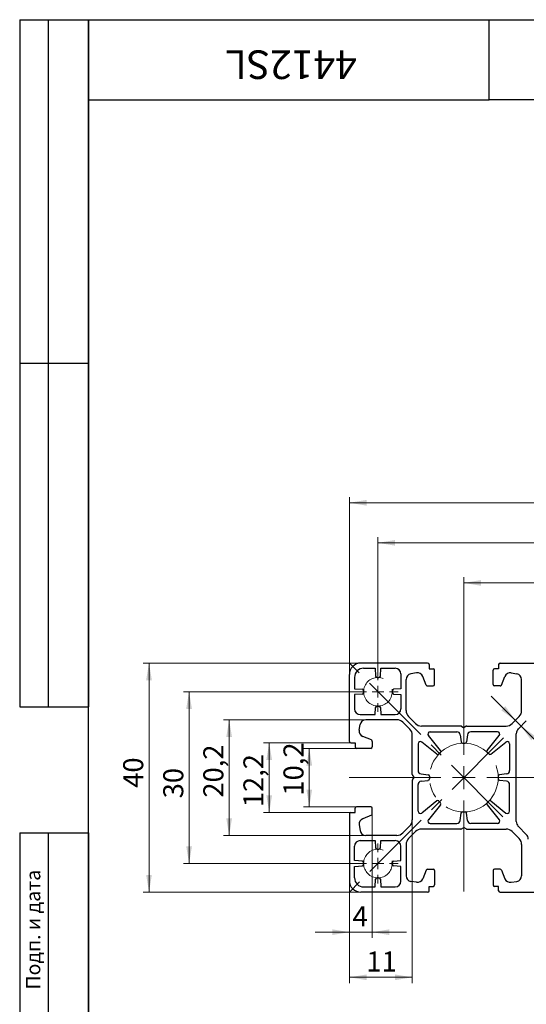
# Model space of a CAD drawing. Units: millimetres. Extents: x 8 to 210, y -1 to 292.
# Drawn here: x 8 to 97, y 120 to 292 of the extents above; entities that cross this region are included whole.
import ezdxf

# ---------------------------------------------------------------- set-up
doc = ezdxf.new("R2010")
doc.units = ezdxf.units.MM
doc.linetypes.add('CENTERX2', pattern=[20.32, 12.7, -2.54, 2.54, -2.54])
doc.styles.add('SLDTEXTSTYLE0', font='TXT', dxfattribs={"width": 0.7, "bigfont": 'bigfont'})
doc.styles.add('SLDTEXTSTYLE1', font='TXT', dxfattribs={"width": 0.7})
doc.dimstyles.new('SLDDIMSTYLE1', dxfattribs={"dimtxt": 3.5, "dimasz": 3, "dimexe": 0, "dimexo": 0.0625, "dimgap": 0.875, "dimtad": 2, "dimdec": 1, "dimrnd": 1e-09, "dimzin": 12, "dimdsep": 46, "dimtxsty": 'SLDTEXTSTYLE1', "dimsah": 1, "dimcen": 0.09, "dimadec": 0, "dimazin": 3, "dimtfac": 1, "dimtdec": 1, "dimtofl": 0, "dimtmove": 0, "dimatfit": 3, "dimfxl": 0, "dimfrac": 2, "dimtolj": 1, "dimtzin": 12, "dimarcsym": 0})
doc.dimstyles.new('SLDDIMSTYLE3', dxfattribs={"dimtxt": 3.5, "dimasz": 3, "dimexe": 0, "dimexo": 0.0625, "dimgap": 0.875, "dimtad": 2, "dimdec": 1, "dimrnd": 1e-09, "dimzin": 12, "dimdsep": 46, "dimtxsty": 'SLDTEXTSTYLE1', "dimsah": 1, "dimcen": 0.09, "dimadec": 0, "dimazin": 3, "dimtfac": 1, "dimtdec": 1, "dimtmove": 0, "dimatfit": 0, "dimfxl": 0, "dimfrac": 2, "dimtolj": 1, "dimtzin": 12, "dimarcsym": 0})

# ---------------------------------------------------------------- blocks, each defined once
blk = doc.blocks.new('_D_2')
at = {"color": 7, "linetype": 'Continuous', "lineweight": 0}
for p, q in [((66.84, 164.73), (57.59, 164.73)), ((58.59, 154.53), (58.59, 164.73)), ((66.84, 154.53), (57.59, 154.53))]:
    blk.add_line(p, q, dxfattribs=at)
at = {"color": 7, "linetype": 'Continuous', "lineweight": 18}
for points in [[(58.59, 164.73), (58.09, 161.73), (59.09, 161.73)], [(58.59, 154.53), (59.09, 157.53), (58.09, 157.53)]]:
    blk.add_solid(points, dxfattribs=at)
at = {"color": 7, "linetype": 'Continuous', "lineweight": 18, "insert": (54.08, 156.49), "char_height": 3.5, "attachment_point": 1, "rotation": 90, "style": 'SLDTEXTSTYLE1'}
blk.add_mtext('10,2', dxfattribs=at)
blk = doc.blocks.new('_D_3')
at = {"color": 7, "linetype": 'Continuous', "lineweight": 0}
for p, q in [((65.84, 165.71), (50.59, 165.71)), ((51.59, 153.56), (51.59, 165.71)), ((65.84, 153.56), (50.59, 153.56))]:
    blk.add_line(p, q, dxfattribs=at)
at = {"color": 7, "linetype": 'Continuous', "lineweight": 18}
for points in [[(51.59, 165.71), (51.09, 162.71), (52.09, 162.71)], [(51.59, 153.56), (52.09, 156.56), (51.09, 156.56)]]:
    blk.add_solid(points, dxfattribs=at)
at = {"color": 7, "linetype": 'Continuous', "lineweight": 18, "insert": (47.08, 154.46), "char_height": 3.5, "attachment_point": 1, "rotation": 90, "style": 'SLDTEXTSTYLE1'}
blk.add_mtext('12,2', dxfattribs=at)
blk = doc.blocks.new('_D_4')
at = {"color": 7, "linetype": 'Continuous', "lineweight": 0}
for p, q in [((68.45, 169.73), (43.59, 169.73)), ((44.59, 149.53), (44.59, 169.73)), ((68.45, 149.53), (43.59, 149.53))]:
    blk.add_line(p, q, dxfattribs=at)
at = {"color": 7, "linetype": 'Continuous', "lineweight": 18}
for points in [[(44.59, 169.73), (44.09, 166.73), (45.09, 166.73)], [(44.59, 149.53), (45.09, 152.53), (44.09, 152.53)]]:
    blk.add_solid(points, dxfattribs=at)
at = {"color": 7, "linetype": 'Continuous', "lineweight": 18, "insert": (40.08, 156.13), "char_height": 3.5, "attachment_point": 1, "rotation": 90, "style": 'SLDTEXTSTYLE1'}
blk.add_mtext('20,2', dxfattribs=at)
blk = doc.blocks.new('_D_5')
at = {"color": 7, "linetype": 'Continuous', "lineweight": 0}
for p, q in [((67.09, 174.63), (36.59, 174.63)), ((37.59, 144.63), (37.59, 174.63)), ((67.09, 144.63), (36.59, 144.63))]:
    blk.add_line(p, q, dxfattribs=at)
at = {"color": 7, "linetype": 'Continuous', "lineweight": 18}
for points in [[(37.59, 174.63), (37.09, 171.63), (38.09, 171.63)], [(37.59, 144.63), (38.09, 147.63), (37.09, 147.63)]]:
    blk.add_solid(points, dxfattribs=at)
at = {"color": 7, "linetype": 'Continuous', "lineweight": 18, "insert": (33.08, 156.01), "char_height": 3.5, "attachment_point": 1, "rotation": 90, "style": 'SLDTEXTSTYLE1'}
blk.add_mtext('30', dxfattribs=at)
blk = doc.blocks.new('_D_6')
at = {"color": 7, "linetype": 'Continuous', "lineweight": 0}
for p, q in [((67.59, 179.63), (29.59, 179.63)), ((30.59, 139.63), (30.59, 179.63)), ((67.59, 139.63), (29.59, 139.63))]:
    blk.add_line(p, q, dxfattribs=at)
at = {"color": 7, "linetype": 'Continuous', "lineweight": 18}
for points in [[(30.59, 179.63), (30.09, 176.63), (31.09, 176.63)], [(30.59, 139.63), (31.09, 142.63), (30.09, 142.63)]]:
    blk.add_solid(points, dxfattribs=at)
at = {"color": 7, "linetype": 'Continuous', "lineweight": 18, "insert": (26.08, 157.85), "char_height": 3.5, "attachment_point": 1, "rotation": 90, "style": 'SLDTEXTSTYLE1'}
blk.add_mtext('40', dxfattribs=at)
blk = doc.blocks.new('_D_8')
at = {"color": 7, "linetype": 'Continuous', "lineweight": 0}
for p, q in [((85.59, 179.62), (85.59, 194.63)), ((165.59, 179.67), (165.59, 194.63)), ((85.59, 193.63), (165.59, 193.63))]:
    blk.add_line(p, q, dxfattribs=at)
at = {"color": 7, "linetype": 'Continuous', "lineweight": 18}
for points in [[(85.59, 193.63), (88.59, 193.13), (88.59, 194.13)], [(165.59, 193.63), (162.59, 194.13), (162.59, 193.13)]]:
    blk.add_solid(points, dxfattribs=at)
at = {"color": 7, "linetype": 'Continuous', "lineweight": 18, "insert": (122.5, 198.14), "char_height": 3.5, "attachment_point": 1, "style": 'SLDTEXTSTYLE1'}
blk.add_mtext('80', dxfattribs=at)
blk = doc.blocks.new('_D_9')
at = {"color": 7, "linetype": 'Continuous', "lineweight": 0}
for p, q in [((70.59, 178.13), (70.59, 201.63)), ((180.59, 178.13), (180.59, 201.63)), ((70.59, 200.63), (180.59, 200.63))]:
    blk.add_line(p, q, dxfattribs=at)
at = {"color": 7, "linetype": 'Continuous', "lineweight": 18}
for points in [[(70.59, 200.63), (73.59, 200.13), (73.59, 201.13)], [(180.59, 200.63), (177.59, 201.13), (177.59, 200.13)]]:
    blk.add_solid(points, dxfattribs=at)
at = {"color": 7, "linetype": 'Continuous', "lineweight": 18, "insert": (123.75, 205.14), "char_height": 3.5, "attachment_point": 1, "style": 'SLDTEXTSTYLE1'}
blk.add_mtext('110', dxfattribs=at)
blk = doc.blocks.new('_D_10')
at = {"color": 7, "linetype": 'Continuous', "lineweight": 0}
for p, q in [((65.59, 177.63), (65.59, 208.63)), ((185.59, 177.63), (185.59, 208.63)), ((65.59, 207.63), (185.59, 207.63))]:
    blk.add_line(p, q, dxfattribs=at)
at = {"color": 7, "linetype": 'Continuous', "lineweight": 18}
for points in [[(65.59, 207.63), (68.59, 207.13), (68.59, 208.13)], [(185.59, 207.63), (182.59, 208.13), (182.59, 207.13)]]:
    blk.add_solid(points, dxfattribs=at)
at = {"color": 7, "linetype": 'Continuous', "lineweight": 18, "insert": (121.59, 212.14), "char_height": 3.5, "attachment_point": 1, "style": 'SLDTEXTSTYLE1'}
blk.add_mtext('120', dxfattribs=at)
blk = doc.blocks.new('_D_13')
at = {"color": 7, "linetype": 'Continuous', "lineweight": 0}
for p, q in [((94.6, 169.62), (90.35, 173.87)), ((95.26, 170.28), (95.3, 170.33)), ((94.6, 169.62), (95.59, 168.63)), ((95.59, 168.63), (101.37, 162.85))]:
    blk.add_line(p, q, dxfattribs=at)
at = {"color": 7, "linetype": 'Continuous', "lineweight": 18}
for points in [[(94.6, 169.62), (92.83, 172.1), (92.12, 171.39)], [(95.59, 168.63), (97.35, 166.16), (98.06, 166.87)]]:
    blk.add_solid(points, dxfattribs=at)
at = {"color": 7, "linetype": 'Continuous', "lineweight": 18, "insert": (100.33, 170.27), "char_height": 3.5, "attachment_point": 1, "rotation": 315, "style": 'SLDTEXTSTYLE1'}
blk.add_mtext('1,4', dxfattribs=at)
blk = doc.blocks.new('_D_14')
at = {"color": 7, "linetype": 'Continuous', "lineweight": 0}
for p, q in [((69.59, 153.3), (69.59, 131.63)), ((65.59, 141.63), (65.59, 131.63)), ((65.59, 132.63), (59.59, 132.63)), ((65.59, 132.63), (69.59, 132.63)), ((69.59, 132.63), (75.59, 132.63))]:
    blk.add_line(p, q, dxfattribs=at)
at = {"color": 7, "linetype": 'Continuous', "lineweight": 18}
for points in [[(65.59, 132.63), (62.59, 133.13), (62.59, 132.13)], [(69.59, 132.63), (72.59, 132.13), (72.59, 133.13)]]:
    blk.add_solid(points, dxfattribs=at)
at = {"color": 7, "linetype": 'Continuous', "lineweight": 18, "insert": (66.15, 137.14), "char_height": 3.5, "attachment_point": 1, "style": 'SLDTEXTSTYLE1'}
blk.add_mtext('4', dxfattribs=at)
blk = doc.blocks.new('_D_15')
at = {"color": 7, "linetype": 'Continuous', "lineweight": 0}
for p, q in [((76.59, 152.24), (76.59, 123.75)), ((65.59, 141.63), (65.59, 123.75)), ((65.59, 124.75), (76.59, 124.75))]:
    blk.add_line(p, q, dxfattribs=at)
at = {"color": 7, "linetype": 'Continuous', "lineweight": 18}
for points in [[(65.59, 124.75), (68.59, 124.25), (68.59, 125.25)], [(76.59, 124.75), (73.59, 125.25), (73.59, 124.25)]]:
    blk.add_solid(points, dxfattribs=at)
at = {"color": 7, "linetype": 'Continuous', "lineweight": 18, "insert": (68.57, 129.26), "char_height": 3.5, "attachment_point": 1, "style": 'SLDTEXTSTYLE1'}
blk.add_mtext('11', dxfattribs=at)
blk = doc.blocks.new('SW_CENTERMARKSYMBOL_0')
at = {"color": 0, "linetype": 'Continuous', "lineweight": 18}
for p, q in [((0, 2), (0, 3.5)), ((-2, 0), (-3.5, 0)), ((0, 0), (-1, 0)), ((0, 0), (0, 1)), ((0, 0), (0, -1)), ((0, 0), (1, 0)), ((2, 0), (3.5, 0)), ((0, -2), (0, -3.5))]:
    blk.add_line(p, q, dxfattribs=at)
blk = doc.blocks.new('SW_CENTERMARKSYMBOL_1')
at = {"color": 0, "linetype": 'Continuous', "lineweight": 18}
for p, q in [((0, 2), (0, 3.5)), ((-2, 0), (-3.5, 0)), ((0, 0), (-1, 0)), ((0, 0), (0, 1)), ((0, 0), (0, -1)), ((0, 0), (1, 0)), ((2, 0), (3.5, 0)), ((0, -2), (0, -3.5))]:
    blk.add_line(p, q, dxfattribs=at)
blk = doc.blocks.new('SW_CENTERMARKSYMBOL_4')
at = {"color": 0, "linetype": 'Continuous', "lineweight": 18}
for p, q in [((0, 4), (0, 19.99)), ((40, 4), (40, 19.96)), ((80, 4), (80, 20.03)), ((0, 0), (0, 2)), ((40, 0), (40, 2)), ((80, 0), (80, 2)), ((-4, 0), (-20.04, 0)), ((0, 0), (-2, 0)), ((0, 0), (0, -2)), ((0, 0), (2, 0)), ((4, 0), (36, 0)), ((40, 0), (38, 0)), ((40, 0), (40, -2)), ((40, 0), (42, 0)), ((44, 0), (76, 0)), ((80, 0), (78, 0)), ((80, 0), (80, -2)), ((80, 0), (82, 0)), ((84, 0), (99.94, 0)), ((0, -4), (0, -19.87)), ((40, -4), (40, -19.99)), ((80, -4), (80, -20.07))]:
    blk.add_line(p, q, dxfattribs=at)

msp = doc.modelspace()

# ---------------------------------------------------------------- linework, layer by layer
at = {"color": 7, "linetype": 'Continuous', "lineweight": 25}
for p, q in [((8, 292), (20, 292)), ((8, 292), (8, 172)), ((13, 292), (13, 172)), ((20, 5), (20, 292)), ((20, 292), (205, 292)), ((20, 278), (20, 292)), ((20, 292), (90, 292)), ((20, 292), (20, 172)), ((90, 278), (90, 292)), ((90, 292), (157, 292)), ((20, 278), (90, 278)), ((157, 278), (90, 278)), ((8, 232), (20, 232)), ((79.27, 179.63), (67.59, 179.63)), ((79.52, 179.38), (79.52, 178.63)), ((91.67, 179.38), (91.67, 178.63)), ((91.92, 179.63), (105.19, 179.63)), ((65.59, 165.96), (65.59, 177.63)), ((66.49, 177.13), (66.49, 175.13)), ((68.09, 178.73), (70.09, 178.73)), ((70.09, 178.73), (70.18, 177.37)), ((70.43, 177.13), (70.76, 177.13)), ((71.01, 177.37), (71.09, 178.73)), ((71.09, 178.73), (73.59, 178.73)), ((74.59, 177.73), (74.59, 175.13)), ((77.34, 177.91), (76.34, 177.76)), ((79.03, 175.79), (78.42, 177.3)), ((79.52, 178.63), (80.24, 178.63)), ((80.49, 175.88), (80.49, 178.38)), ((90.69, 175.88), (90.69, 178.38)), ((91.67, 178.63), (90.94, 178.63)), ((92.16, 175.79), (92.77, 177.3)), ((93.85, 177.91), (94.85, 177.76)), ((75.49, 171.34), (75.49, 176.77)), ((79.26, 175.63), (80.24, 175.63)), ((91.93, 175.63), (90.94, 175.63)), ((95.69, 171.34), (95.69, 176.77)), ((66.49, 175.13), (67.86, 175.05)), ((67.86, 174.22), (66.49, 174.13)), ((66.49, 174.13), (66.49, 171.63)), ((68.09, 174.8), (68.09, 174.47)), ((73.09, 174.8), (73.09, 174.47)), ((74.59, 175.13), (73.33, 175.05)), ((73.33, 174.22), (74.59, 174.13)), ((74.59, 174.13), (74.59, 171.63)), ((8, 172), (20, 172)), ((70.43, 172.13), (70.76, 172.13)), ((67.49, 170.63), (70.09, 170.63)), ((70.09, 170.63), (70.18, 171.9)), ((71.01, 171.9), (71.09, 170.63)), ((71.09, 170.63), (73.59, 170.63)), ((77.15, 169.07), (75.93, 170.28)), ((94.04, 169.07), (95.26, 170.28)), ((67.31, 167.89), (67.47, 168.88)), ((73.88, 169.73), (68.45, 169.73)), ((76.16, 168.08), (74.94, 169.29)), ((85.07, 168.63), (78.21, 168.63)), ((85.21, 168.59), (85.59, 168.33)), ((85.98, 168.59), (85.59, 168.33)), ((86.12, 168.63), (92.98, 168.63)), ((95.11, 168.15), (96.5, 169.55)), ((69.44, 166.2), (67.93, 166.81)), ((76.59, 160.16), (76.59, 167.02)), ((81.53, 164.37), (79.4, 166.98)), ((79.71, 167.63), (84.36, 167.63)), ((84.96, 167.11), (85.12, 165.85)), ((86.23, 167.11), (86.07, 165.85)), ((91.48, 167.63), (86.82, 167.63)), ((89.66, 164.37), (91.79, 166.98)), ((94.75, 151.96), (94.75, 167.3)), ((65.84, 165.71), (66.59, 165.71)), ((66.59, 165.71), (66.59, 164.98)), ((69.59, 165.96), (69.59, 164.98)), ((77.59, 165.52), (77.59, 160.86)), ((80.86, 163.7), (78.25, 165.83)), ((85.37, 165.63), (85.82, 165.63)), ((90.33, 163.7), (92.94, 165.83)), ((93.59, 165.52), (93.59, 160.86)), ((69.34, 164.73), (66.84, 164.73)), ((81.19, 163.72), (81.51, 164.03)), ((90, 163.72), (89.68, 164.03)), ((76.64, 160.02), (76.89, 159.63)), ((78.12, 160.27), (79.38, 160.11)), ((93.07, 160.27), (91.81, 160.11)), ((76.59, 159.11), (76.59, 152.24)), ((76.64, 159.24), (76.89, 159.63)), ((77.59, 153.75), (77.59, 158.4)), ((78.12, 159), (79.38, 159.15)), ((79.59, 159.86), (79.59, 159.4)), ((91.59, 159.86), (91.59, 159.4)), ((93.07, 159), (91.81, 159.15)), ((93.59, 153.75), (93.59, 158.4)), ((80.86, 155.56), (78.25, 153.44)), ((81.53, 154.9), (79.4, 152.28)), ((81.19, 155.55), (81.51, 155.23)), ((89.66, 154.9), (91.79, 152.28)), ((90, 155.55), (89.68, 155.23)), ((90.33, 155.56), (92.94, 153.44)), ((65.59, 153.31), (65.59, 141.63)), ((65.84, 153.56), (66.59, 153.56)), ((66.59, 153.56), (66.59, 154.28)), ((69.34, 154.53), (66.84, 154.53)), ((69.44, 153.07), (67.93, 152.45)), ((69.59, 153.3), (69.59, 154.28)), ((84.96, 152.16), (85.12, 153.41)), ((85.37, 153.63), (85.82, 153.63)), ((86.23, 152.16), (86.07, 153.41)), ((67.31, 151.38), (67.47, 150.38)), ((79.71, 151.63), (84.36, 151.63)), ((91.48, 151.63), (86.82, 151.63)), ((8, 150), (20, 150)), ((8, 150), (8, 5)), ((13, 150), (13, 5)), ((20, 150), (20, 5)), ((76.16, 151.18), (74.94, 149.97)), ((77.15, 150.19), (75.93, 148.98)), ((85.07, 150.63), (78.21, 150.63)), ((85.21, 150.67), (85.59, 150.93)), ((85.98, 150.67), (85.59, 150.93)), ((86.12, 150.63), (92.98, 150.63)), ((94.04, 150.19), (95.26, 148.98)), ((95.11, 151.11), (96.5, 149.71)), ((67.49, 148.63), (70.09, 148.63)), ((73.88, 149.53), (68.45, 149.53)), ((70.09, 148.63), (70.18, 147.37)), ((71.01, 147.37), (71.09, 148.63)), ((71.09, 148.63), (73.59, 148.63)), ((75.49, 147.92), (75.49, 142.49)), ((95.69, 147.92), (95.69, 142.49)), ((66.49, 145.13), (66.49, 147.63)), ((70.43, 147.13), (70.76, 147.13)), ((74.59, 145.13), (74.59, 147.63)), ((67.86, 145.05), (66.49, 145.13)), ((68.09, 144.47), (68.09, 144.8)), ((73.09, 144.47), (73.09, 144.8)), ((73.33, 145.05), (74.59, 145.13)), ((66.49, 144.13), (67.86, 144.22)), ((66.49, 142.13), (66.49, 144.13)), ((74.59, 144.13), (73.33, 144.22)), ((74.59, 141.53), (74.59, 144.13)), ((79.03, 143.48), (78.42, 141.96)), ((79.26, 143.63), (80.24, 143.63)), ((80.49, 143.38), (80.49, 140.88)), ((90.69, 143.38), (90.69, 140.88)), ((91.93, 143.63), (90.94, 143.63)), ((92.16, 143.48), (92.77, 141.96)), ((70.09, 140.53), (70.18, 141.9)), ((70.43, 142.13), (70.76, 142.13)), ((71.01, 141.9), (71.09, 140.53)), ((77.34, 141.35), (76.34, 141.5)), ((93.85, 141.35), (94.85, 141.5)), ((79.27, 139.63), (67.59, 139.63)), ((68.09, 140.53), (70.09, 140.53)), ((71.09, 140.53), (73.59, 140.53)), ((79.52, 140.63), (80.24, 140.63)), ((79.52, 139.88), (79.52, 140.63)), ((91.67, 140.63), (90.94, 140.63)), ((91.67, 139.88), (91.67, 140.63)), ((91.92, 139.63), (105.19, 139.63))]:
    msp.add_line(p, q, dxfattribs=at)
at = {"color": 7, "linetype": 'CENTERX2', "lineweight": 18}
for p, q in [((92.43, 152.79), (65.6, 179.63)), ((92.52, 166.56), (65.59, 139.63))]:
    msp.add_line(p, q, dxfattribs=at)
for centre, radius in [((70.59, 174.63), 2.5), ((85.59, 159.63), 6), ((70.59, 144.63), 2.5)]:
    msp.add_circle(centre, radius, dxfattribs=at)
at = {"color": 7, "linetype": 'Continuous', "lineweight": 25}
for centre, radius, start, end in [((67.59, 177.63), 2, 90, 180), ((79.27, 179.38), 0.25, 0, 90), ((91.92, 179.38), 0.25, 90, 180), ((68.09, 177.13), 1.6, 90, 180), ((70.43, 177.38), 0.25, 183.5763, 270), ((70.76, 177.38), 0.25, 270, 356.4237), ((73.59, 177.73), 1, 0, 90), ((76.49, 176.77), 1, 98.6641, 180), ((77.49, 176.92), 1, 22.1094, 98.6641), ((80.24, 178.38), 0.25, 0, 90), ((90.94, 178.38), 0.25, 90, 180), ((93.7, 176.92), 1, 81.3359, 157.8906), ((94.69, 176.77), 1, 0, 81.3359), ((79.26, 175.88), 0.25, 202.1094, 270), ((80.24, 175.88), 0.25, 270, 0), ((90.94, 175.88), 0.25, 180, 270), ((91.93, 175.88), 0.25, 270, 337.8906), ((67.84, 174.8), 0.25, 0, 86.4237), ((67.84, 174.47), 0.25, 273.5763, 0), ((73.34, 174.8), 0.25, 93.8141, 180), ((73.34, 174.47), 0.25, 180, 266.1859), ((70.43, 171.88), 0.25, 90, 176.1859), ((70.76, 171.88), 0.25, 3.8141, 90), ((67.49, 171.63), 1, 180, 270), ((73.59, 171.63), 1, 270, 0), ((76.99, 171.34), 1.5, 180, 225), ((94.19, 171.34), 1.5, 315, 360), ((68.45, 168.73), 1, 90, 171.3359), ((73.88, 168.23), 1.5, 45, 90), ((78.21, 170.13), 1.5, 225, 270), ((85.07, 168.38), 0.25, 56.3099, 90), ((86.12, 168.38), 0.25, 90, 123.6901), ((92.98, 170.13), 1.5, 270, 315), ((68.3, 167.74), 1, 171.3359, 247.8906), ((75.09, 167.02), 1.5, 0, 45), ((79.71, 167.23), 0.4, 90, 219.1785), ((84.36, 167.03), 0.6, 7.125, 90), ((86.82, 167.03), 0.6, 90, 172.875), ((91.48, 167.23), 0.4, 320.8215, 90), ((95.95, 167.3), 1.2, 135, 180), ((65.84, 165.96), 0.25, 180, 270), ((69.34, 165.96), 0.25, 0, 67.8906), ((77.99, 165.52), 0.4, 50.8215, 180), ((85.37, 165.88), 0.25, 187.125, 270), ((85.82, 165.88), 0.25, 270, 352.875), ((93.19, 165.52), 0.4, 0, 129.1785), ((66.84, 164.98), 0.25, 180, 270), ((69.34, 164.98), 0.25, 270, 0), ((81.02, 163.89), 0.25, 230.8215, 315), ((81.33, 164.21), 0.25, 315, 39.1785), ((89.86, 164.21), 0.25, 140.8215, 225), ((90.17, 163.89), 0.25, 225, 309.1785), ((76.84, 160.16), 0.25, 180, 213.6901), ((78.19, 160.86), 0.6, 180, 262.875), ((79.34, 159.86), 0.25, 0, 82.875), ((91.84, 159.86), 0.25, 97.125, 180), ((92.99, 160.86), 0.6, 277.125, 0), ((76.84, 159.11), 0.25, 146.3099, 180), ((78.19, 158.4), 0.6, 97.125, 180), ((79.34, 159.4), 0.25, 277.125, 0), ((91.84, 159.4), 0.25, 180, 262.875), ((92.99, 158.4), 0.6, 0, 82.875), ((81.02, 155.37), 0.25, 45, 129.1785), ((81.33, 155.05), 0.25, 320.8215, 45), ((89.86, 155.05), 0.25, 135, 219.1785), ((90.17, 155.37), 0.25, 50.8215, 135), ((65.84, 153.31), 0.25, 90, 180), ((66.84, 154.28), 0.25, 90, 180), ((69.34, 154.28), 0.25, 0, 90), ((69.34, 153.3), 0.25, 292.1094, 0), ((77.99, 153.75), 0.4, 180, 309.1785), ((85.37, 153.38), 0.25, 90, 172.875), ((85.82, 153.38), 0.25, 7.125, 90), ((93.19, 153.75), 0.4, 230.8215, 0), ((68.3, 151.53), 1, 112.1094, 188.6641), ((75.09, 152.24), 1.5, 315, 0), ((79.71, 152.03), 0.4, 140.8215, 270), ((84.36, 152.23), 0.6, 270, 352.875), ((86.82, 152.23), 0.6, 187.125, 270), ((91.48, 152.03), 0.4, 270, 39.1785), ((95.95, 151.96), 1.2, 180, 225), ((68.45, 150.53), 1, 188.6641, 270), ((73.88, 151.03), 1.5, 270, 315), ((78.21, 149.13), 1.5, 90, 135), ((85.07, 150.88), 0.25, 270, 303.6901), ((86.12, 150.88), 0.25, 236.3099, 270), ((92.98, 149.13), 1.5, 45, 90), ((95.65, 148.86), 1.2, 0, 45), ((67.49, 147.63), 1, 90, 180), ((73.59, 147.63), 1, 0, 90), ((76.99, 147.92), 1.5, 135, 180), ((94.19, 147.92), 1.5, 0, 45), ((70.43, 147.38), 0.25, 183.8141, 270), ((70.76, 147.38), 0.25, 270, 356.1859), ((67.84, 144.8), 0.25, 0, 86.4237), ((67.84, 144.47), 0.25, 273.5763, 0), ((73.34, 144.8), 0.25, 93.8141, 180), ((73.34, 144.47), 0.25, 180, 266.1859), ((79.26, 143.38), 0.25, 90, 157.8906), ((80.24, 143.38), 0.25, 0, 90), ((90.94, 143.38), 0.25, 90, 180), ((91.93, 143.38), 0.25, 22.1094, 90), ((67.59, 141.63), 2, 180, 270), ((68.09, 142.13), 1.6, 180, 270), ((70.43, 141.88), 0.25, 90, 176.4237), ((70.76, 141.88), 0.25, 3.5763, 90), ((73.59, 141.53), 1, 270, 0), ((76.49, 142.49), 1, 180, 261.3359), ((77.49, 142.34), 1, 261.3359, 337.8906), ((93.7, 142.34), 1, 202.1094, 278.6641), ((94.69, 142.49), 1, 278.6641, 0), ((79.27, 139.88), 0.25, 270, 0), ((80.24, 140.88), 0.25, 270, 0), ((90.94, 140.88), 0.25, 180, 270), ((91.92, 139.88), 0.25, 180, 270)]:
    msp.add_arc(centre, radius, start, end, dxfattribs=at)

# ---------------------------------------------------------------- block references
at = {"color": 7, "linetype": 'Continuous', "lineweight": 18}
for name, p in [('SW_CENTERMARKSYMBOL_4', (85.59, 159.63)), ('SW_CENTERMARKSYMBOL_0', (70.59, 174.63)), ('SW_CENTERMARKSYMBOL_1', (70.59, 144.63))]:
    msp.add_blockref(name, p, dxfattribs=at)

# ---------------------------------------------------------------- texts
at = {"color": 7, "linetype": 'Continuous', "lineweight": 0}
for s, insert, char_height, attachment_point, rotation, style in [('4412SL', (55.42, 281.64), 5, 2, 180, 'SLDTEXTSTYLE1'), ('Подп. и дата', (9.1, 122.62), 2.5, 1, 90, 'SLDTEXTSTYLE0')]:
    msp.add_mtext(s, dxfattribs=dict(at, insert=insert, char_height=char_height, attachment_point=attachment_point, rotation=rotation, style=style))

# ---------------------------------------------------------------- dimensions: what is measured, and where the dimension line sits
at = {"color": 7, "linetype": 'Continuous', "lineweight": 18}
for base, p1, p2, angle, dimstyle, picture, middle in [((185.59, 207.63), (65.59, 177.63), (185.59, 177.63), 0, 'SLDDIMSTYLE1', '_D_10', (125.04, 207.63)), ((30.59, 179.63), (67.59, 139.63), (67.59, 179.63), 90, 'SLDDIMSTYLE1', '_D_6', (30.59, 160.57)), ((37.59, 174.63), (67.09, 144.63), (67.09, 174.63), 90, 'SLDDIMSTYLE1', '_D_5', (37.59, 158.54)), ((95.59, 168.63), (94.04, 169.07), (95.11, 168.15), 315, 'SLDDIMSTYLE3', '_D_13', (99.26, 164.96)), ((44.59, 169.73), (68.45, 149.53), (68.45, 169.73), 90, 'SLDDIMSTYLE1', '_D_4', (44.59, 160.57)), ((51.59459608, 165.70697496), (65.84459608, 153.55697496), (65.84459608, 165.70697496), 90, 'SLDDIMSTYLE1', '_D_3', (51.59459608, 158.54335991)), ((58.59, 164.73), (66.84, 154.53), (66.84, 164.73), 90, 'SLDDIMSTYLE1', '_D_2', (58.59, 160.57))]:
    dim = msp.add_linear_dim(base=base, p1=p1, p2=p2, angle=angle, dimstyle=dimstyle, dxfattribs=at)
    dim.commit()
    dim.dimension.update_dxf_attribs({"geometry": picture, "text_midpoint": middle, "dimtype": 160})
for base, p1, p2, dimstyle, picture, middle in [((180.59, 200.63), (70.59, 178.13), (180.59, 178.13), 'SLDDIMSTYLE1', '_D_9', (126.83, 200.63)), ((165.59, 193.63), (85.59, 179.62), (165.59, 179.67), 'SLDDIMSTYLE1', '_D_8', (125.04, 193.63)), ((69.59, 132.63), (65.59, 141.63), (69.59, 153.3), 'SLDDIMSTYLE3', '_D_14', (67.59, 132.63)), ((76.59, 124.75), (65.59, 141.63), (76.59, 152.24), 'SLDDIMSTYLE1', '_D_15', (70.39, 124.75))]:
    dim = msp.add_linear_dim(base=base, p1=p1, p2=p2, dimstyle=dimstyle, dxfattribs=at)
    dim.commit()
    dim.dimension.update_dxf_attribs({"geometry": picture, "text_midpoint": middle, "dimtype": 160})

doc.saveas('drawing.dxf')
